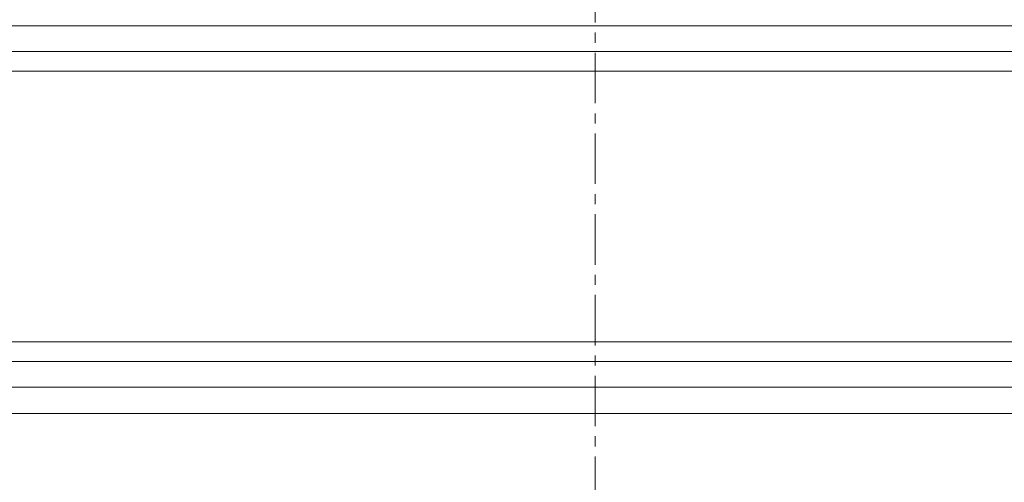
# Model space of a CAD drawing. Units: millimetres. Extents: x -2619 to 2214, y -2178 to 3418.
# Drawn here: x -368 to -221, y 429 to 498 of the extents above; entities that cross this region are included whole.
import ezdxf

# ---------------------------------------------------------------- set-up
doc = ezdxf.new("R2010")
doc.units = ezdxf.units.MM
doc.linetypes.add('K5LT_AXLED', pattern=[12, 7.5, -1.5, 1.5, -1.5])
doc.linetypes.add('K5LT_THIN', pattern=[0])

msp = doc.modelspace()

# ---------------------------------------------------------------- linework, layer by layer
at = {"color": 30, "linetype": 'K5LT_AXLED', "lineweight": 18}
msp.add_line((-282.02, 588.97), (-282.02, -543.73), dxfattribs=at)
at = {"color": 7, "linetype": 'K5LT_THIN', "lineweight": 18}
for p, q in [((-540.22, 496.97), (-282.02, 496.97)), ((-282.02, 496.97), (-23.82, 496.97)), ((-558.75, 493.18), (-282.02, 493.18)), ((-282.02, 493.18), (-5.28, 493.18)), ((-564.03, 490.24), (-282.02, 490.24)), ((-282.02, 490.24), (0, 490.24)), ((-564.03, 450), (-282.02, 450)), ((-282.02, 450), (0, 450)), ((-558.75, 447.06), (-282.02, 447.06)), ((-282.02, 447.06), (-5.28, 447.06)), ((-540.22, 443.27), (-282.02, 443.27)), ((-282.02, 443.27), (-23.82, 443.27)), ((-537.02, 439.36), (-282.02, 439.36)), ((-282.02, 439.36), (-27.02, 439.36))]:
    msp.add_line(p, q, dxfattribs=at)

doc.saveas('drawing.dxf')
